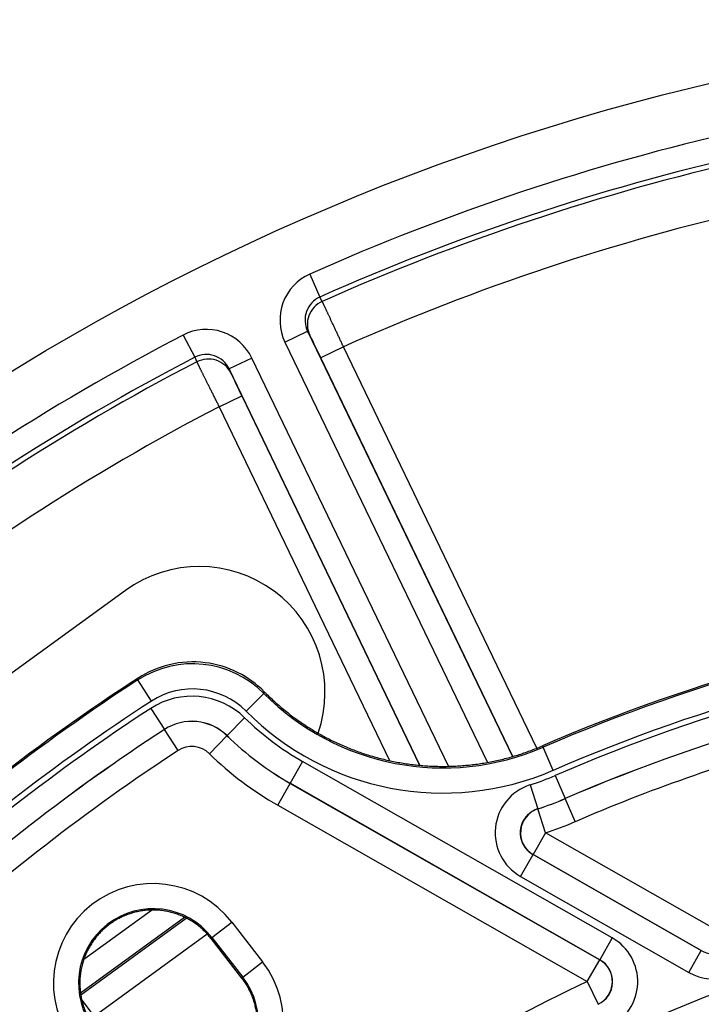
# Model space of a CAD drawing. Units: millimetres. Extents: x 64 to 580, y 318 to 695.
# Drawn here: x 436 to 463, y 500 to 539 of the extents above; entities that cross this region are included whole.
import ezdxf

# ---------------------------------------------------------------- set-up
doc = ezdxf.new("R2010")
doc.units = ezdxf.units.MM
doc.header["$LTSCALE"] = 3
doc.layers.add('SuP-Sichtbare-Kanten', color=7, linetype='Continuous', lineweight=25)
doc.layers.add('SuP-Sichtbare-tangentiale-Kanten', color=7, linetype='Continuous', lineweight=25)

msp = doc.modelspace()

# ---------------------------------------------------------------- linework, layer by layer
at = {"layer": 'SuP-Sichtbare-Kanten'}
for p, q in [((440.381, 516.045), (430.673, 508.992)), ((443.778, 502.205), (445.003, 500.624))]:
    msp.add_line(p, q, dxfattribs=at)
msp.add_circle((485.489, 443.752), 95, dxfattribs=at)
for centre, radius, start, end in [((443.32, 512), 5, 340.9607, 126), ((485.489, 443.752), 72, 97.33947, 113.33002), ((485.489, 443.752), 82, 122.95388, 132.7156), ((485.489, 443.752), 58.5, 138.78824, 131.21176)]:
    msp.add_arc(centre, radius, start, end, dxfattribs=at)
for points, knots in [([(445.905, 512.016), (445.601, 512.323), (445.249, 512.579), (444.453, 512.981), (444.011, 513.115), (443.077, 513.232), (442.593, 513.204), (441.684, 512.986), (441.264, 512.805), (440.884, 512.559)], [0.000001, 0.000001, 0.000001, 0.000001, 0.1297242, 0.1297242, 0.2674978, 0.2674978, 0.4119381, 0.4119381, 0.5479251, 0.5479251, 0.5479251, 0.5479251]), ([(445.905, 512.016), (445.935, 511.985), (446.028, 511.892), (446.186, 511.741), (446.381, 511.563), (446.58, 511.391), (446.784, 511.224), (446.993, 511.063), (447.205, 510.907), (447.421, 510.757), (447.642, 510.612), (447.866, 510.474), (448.093, 510.341), (448.324, 510.215), (448.559, 510.094), (448.796, 509.98), (449.036, 509.872), (449.279, 509.77), (449.525, 509.675), (449.773, 509.586), (450.023, 509.504), (450.276, 509.429), (450.53, 509.36), (450.786, 509.298), (451.043, 509.243), (451.302, 509.194), (451.562, 509.153), (451.823, 509.118), (452.085, 509.09), (452.348, 509.069), (452.611, 509.055), (452.874, 509.047), (453.137, 509.047), (453.4, 509.054), (453.663, 509.067), (453.926, 509.088), (454.188, 509.115), (454.449, 509.15), (454.709, 509.191), (454.968, 509.239), (455.226, 509.294), (455.482, 509.355), (455.736, 509.424), (455.988, 509.499), (456.239, 509.58), (456.487, 509.668), (456.732, 509.763), (456.895, 509.83), (456.975, 509.865)], [0, 0, 0, 0, 0.010867, 0.032848, 0.054829, 0.076809, 0.09879, 0.120771, 0.142751, 0.164732, 0.186713, 0.208694, 0.230674, 0.252655, 0.274636, 0.296617, 0.318597, 0.340578, 0.362559, 0.38454, 0.40652, 0.428501, 0.450482, 0.472462, 0.494443, 0.516424, 0.538405, 0.560385, 0.582366, 0.604347, 0.626328, 0.648308, 0.670289, 0.69227, 0.71425, 0.736231, 0.758212, 0.780193, 0.802173, 0.824154, 0.846135, 0.868116, 0.890096, 0.912077, 0.934058, 0.956039, 0.978019, 1, 1, 1, 1]), ([(443.778, 502.205), (443.757, 502.232), (443.736, 502.258), (443.714, 502.284), (443.693, 502.31), (443.67, 502.336), (443.648, 502.361), (443.625, 502.387), (443.602, 502.412), (443.578, 502.436), (443.555, 502.461), (443.53, 502.485), (443.506, 502.509), (443.481, 502.533), (443.456, 502.557), (443.431, 502.58), (443.405, 502.603), (443.379, 502.626), (443.353, 502.648), (443.326, 502.67), (443.299, 502.692), (443.272, 502.713), (443.245, 502.735), (443.217, 502.756), (443.189, 502.776), (443.161, 502.797), (443.132, 502.816), (443.104, 502.836), (443.075, 502.855), (443.046, 502.874), (443.016, 502.893), (442.987, 502.911), (442.957, 502.929), (442.927, 502.946), (442.896, 502.963), (442.866, 502.98), (442.835, 502.996), (442.805, 503.013), (442.773, 503.028), (442.742, 503.043), (442.711, 503.058), (442.679, 503.073), (442.647, 503.087), (442.616, 503.101), (442.584, 503.114), (442.551, 503.127), (442.519, 503.14), (442.486, 503.152), (442.454, 503.164), (442.421, 503.176), (442.388, 503.187), (442.355, 503.197), (442.322, 503.208), (442.288, 503.218), (442.255, 503.227), (442.221, 503.236), (442.188, 503.245), (442.154, 503.253), (442.12, 503.261), (442.086, 503.268), (442.052, 503.275), (442.018, 503.282), (441.984, 503.288), (441.95, 503.294), (441.915, 503.3), (441.881, 503.305), (441.847, 503.309), (441.812, 503.314), (441.778, 503.317), (441.743, 503.321), (441.708, 503.324), (441.674, 503.326), (441.639, 503.328), (441.604, 503.33), (441.57, 503.331), (441.535, 503.332), (441.5, 503.333), (441.465, 503.333), (441.431, 503.332), (441.396, 503.332), (441.361, 503.331), (441.326, 503.329), (441.292, 503.327), (441.257, 503.325), (441.222, 503.322), (441.188, 503.318), (441.153, 503.315), (441.119, 503.311), (441.084, 503.306), (441.05, 503.301), (441.016, 503.296), (440.981, 503.29), (440.947, 503.284), (440.913, 503.278), (440.879, 503.271), (440.845, 503.263), (440.811, 503.256), (440.777, 503.248), (440.744, 503.239), (440.71, 503.23), (440.676, 503.221), (440.643, 503.211), (440.61, 503.201), (440.577, 503.19), (440.544, 503.179), (440.511, 503.168), (440.478, 503.156), (440.446, 503.144), (440.413, 503.131), (440.381, 503.119), (440.349, 503.106), (440.317, 503.092), (440.285, 503.078), (440.254, 503.063), (440.222, 503.048), (440.191, 503.033), (440.16, 503.018), (440.129, 503.002), (440.098, 502.986), (440.068, 502.969), (440.037, 502.952), (440.007, 502.935), (439.977, 502.917), (439.948, 502.899), (439.918, 502.881), (439.889, 502.862), (439.86, 502.842), (439.831, 502.823), (439.803, 502.803), (439.774, 502.783), (439.746, 502.763), (439.718, 502.742), (439.691, 502.721), (439.664, 502.699), (439.636, 502.678), (439.61, 502.655), (439.583, 502.633), (439.557, 502.61), (439.531, 502.587), (439.505, 502.564), (439.48, 502.54), (439.455, 502.516), (439.43, 502.492), (439.405, 502.467), (439.381, 502.442), (439.357, 502.417), (439.333, 502.392), (439.31, 502.366), (439.287, 502.34), (439.264, 502.314), (439.242, 502.287), (439.22, 502.26), (439.198, 502.233), (439.177, 502.206), (439.155, 502.178), (439.134, 502.151), (439.114, 502.122), (439.094, 502.094), (439.074, 502.066), (439.055, 502.037), (439.035, 502.008), (439.017, 501.979), (438.998, 501.949), (438.98, 501.919), (438.963, 501.89), (438.945, 501.859), (438.928, 501.829), (438.912, 501.799), (438.896, 501.768), (438.879, 501.737), (438.864, 501.706), (438.849, 501.675), (438.834, 501.643), (438.82, 501.612), (438.806, 501.58), (438.792, 501.548), (438.779, 501.516), (438.766, 501.483), (438.753, 501.451), (438.741, 501.418), (438.73, 501.386), (438.718, 501.353), (438.707, 501.32), (438.697, 501.287), (438.687, 501.253), (438.677, 501.22), (438.668, 501.187), (438.659, 501.153), (438.65, 501.119), (438.642, 501.086), (438.634, 501.052), (438.627, 501.018), (438.62, 500.984), (438.613, 500.95), (438.607, 500.915), (438.602, 500.881), (438.596, 500.847), (438.592, 500.812), (438.587, 500.778), (438.583, 500.743), (438.579, 500.709), (438.576, 500.674), (438.573, 500.64), (438.571, 500.605), (438.569, 500.57), (438.567, 500.535), (438.566, 500.501), (438.566, 500.466), (438.565, 500.431), (438.565, 500.396), (438.566, 500.362), (438.567, 500.327), (438.568, 500.292), (438.57, 500.258), (438.572, 500.223), (438.574, 500.188), (438.578, 500.154), (438.581, 500.119), (438.585, 500.084), (438.589, 500.05), (438.594, 500.015), (438.599, 499.981), (438.604, 499.947), (438.61, 499.913), (438.616, 499.878), (438.623, 499.844), (438.63, 499.81), (438.637, 499.776), (438.646, 499.742), (438.654, 499.709), (438.662, 499.675), (438.672, 499.642), (438.681, 499.608), (438.691, 499.575), (438.701, 499.542), (438.712, 499.508), (438.723, 499.475), (438.735, 499.443), (438.746, 499.41), (438.759, 499.377), (438.771, 499.345), (438.784, 499.313), (438.798, 499.281), (438.812, 499.249), (438.826, 499.217), (438.84, 499.186), (438.855, 499.155), (438.87, 499.124), (438.886, 499.093), (438.902, 499.063), (438.918, 499.032), (438.934, 499.002), (438.951, 498.972), (438.969, 498.943), (438.986, 498.913), (439.004, 498.884), (439.022, 498.855), (439.041, 498.826), (439.06, 498.798), (439.079, 498.77), (439.098, 498.742), (439.118, 498.714), (439.138, 498.687), (439.158, 498.66), (439.179, 498.633)], [0, 0, 0, 0, 0.011364, 0.011364, 0.011364, 0.022727, 0.022727, 0.022727, 0.034091, 0.034091, 0.034091, 0.045455, 0.045455, 0.045455, 0.056818, 0.056818, 0.056818, 0.068182, 0.068182, 0.068182, 0.079545, 0.079545, 0.079545, 0.090909, 0.090909, 0.090909, 0.102273, 0.102273, 0.102273, 0.113636, 0.113636, 0.113636, 0.125, 0.125, 0.125, 0.136364, 0.136364, 0.136364, 0.147727, 0.147727, 0.147727, 0.159091, 0.159091, 0.159091, 0.170455, 0.170455, 0.170455, 0.181818, 0.181818, 0.181818, 0.193182, 0.193182, 0.193182, 0.204545, 0.204545, 0.204545, 0.215909, 0.215909, 0.215909, 0.227273, 0.227273, 0.227273, 0.238636, 0.238636, 0.238636, 0.25, 0.25, 0.25, 0.261364, 0.261364, 0.261364, 0.272727, 0.272727, 0.272727, 0.284091, 0.284091, 0.284091, 0.295455, 0.295455, 0.295455, 0.306818, 0.306818, 0.306818, 0.318182, 0.318182, 0.318182, 0.329545, 0.329545, 0.329545, 0.340909, 0.340909, 0.340909, 0.352273, 0.352273, 0.352273, 0.363636, 0.363636, 0.363636, 0.375, 0.375, 0.375, 0.386364, 0.386364, 0.386364, 0.397727, 0.397727, 0.397727, 0.409091, 0.409091, 0.409091, 0.420455, 0.420455, 0.420455, 0.431818, 0.431818, 0.431818, 0.443182, 0.443182, 0.443182, 0.454545, 0.454545, 0.454545, 0.465909, 0.465909, 0.465909, 0.477273, 0.477273, 0.477273, 0.488636, 0.488636, 0.488636, 0.5, 0.5, 0.5, 0.511364, 0.511364, 0.511364, 0.522727, 0.522727, 0.522727, 0.534091, 0.534091, 0.534091, 0.545455, 0.545455, 0.545455, 0.556818, 0.556818, 0.556818, 0.568182, 0.568182, 0.568182, 0.579545, 0.579545, 0.579545, 0.590909, 0.590909, 0.590909, 0.602273, 0.602273, 0.602273, 0.613636, 0.613636, 0.613636, 0.625, 0.625, 0.625, 0.636364, 0.636364, 0.636364, 0.647727, 0.647727, 0.647727, 0.659091, 0.659091, 0.659091, 0.670455, 0.670455, 0.670455, 0.681818, 0.681818, 0.681818, 0.693182, 0.693182, 0.693182, 0.704545, 0.704545, 0.704545, 0.715909, 0.715909, 0.715909, 0.727273, 0.727273, 0.727273, 0.738636, 0.738636, 0.738636, 0.75, 0.75, 0.75, 0.761364, 0.761364, 0.761364, 0.772727, 0.772727, 0.772727, 0.784091, 0.784091, 0.784091, 0.795455, 0.795455, 0.795455, 0.806818, 0.806818, 0.806818, 0.818182, 0.818182, 0.818182, 0.829545, 0.829545, 0.829545, 0.840909, 0.840909, 0.840909, 0.852273, 0.852273, 0.852273, 0.863636, 0.863636, 0.863636, 0.875, 0.875, 0.875, 0.886364, 0.886364, 0.886364, 0.897727, 0.897727, 0.897727, 0.909091, 0.909091, 0.909091, 0.920455, 0.920455, 0.920455, 0.931818, 0.931818, 0.931818, 0.943182, 0.943182, 0.943182, 0.954545, 0.954545, 0.954545, 0.965909, 0.965909, 0.965909, 0.977273, 0.977273, 0.977273, 0.988636, 0.988636, 0.988636, 1, 1, 1, 1]), ([(445.003, 500.624), (445.025, 500.597), (445.045, 500.569), (445.065, 500.541), (445.086, 500.513), (445.105, 500.484), (445.125, 500.456), (445.144, 500.427), (445.162, 500.398), (445.181, 500.368), (445.199, 500.339), (445.216, 500.309), (445.233, 500.279), (445.25, 500.249), (445.267, 500.219), (445.283, 500.188), (445.299, 500.157), (445.314, 500.126), (445.329, 500.095), (445.344, 500.064), (445.359, 500.032), (445.372, 500.001), (445.386, 499.969), (445.399, 499.937), (445.412, 499.905), (445.425, 499.873), (445.437, 499.84), (445.448, 499.808), (445.46, 499.775), (445.471, 499.742), (445.481, 499.709), (445.491, 499.676), (445.501, 499.643), (445.51, 499.61), (445.519, 499.577), (445.528, 499.543), (445.535, 499.51), (445.543, 499.476), (445.551, 499.443), (445.557, 499.409), (445.564, 499.376), (445.57, 499.342), (445.576, 499.308), (445.581, 499.275), (445.586, 499.241), (445.59, 499.207), (445.594, 499.174), (445.598, 499.14), (445.601, 499.106), (445.604, 499.072), (445.607, 499.038), (445.609, 499.005), (445.611, 498.971), (445.612, 498.937), (445.613, 498.903), (445.613, 498.869), (445.613, 498.836), (445.613, 498.802), (445.612, 498.768), (445.611, 498.735), (445.61, 498.701), (445.608, 498.667), (445.606, 498.634), (445.603, 498.6), (445.6, 498.567), (445.597, 498.533), (445.593, 498.5), (445.589, 498.467), (445.585, 498.434), (445.58, 498.401), (445.574, 498.367), (445.569, 498.334), (445.563, 498.301), (445.556, 498.269), (445.55, 498.236), (445.542, 498.203), (445.535, 498.171), (445.527, 498.138), (445.519, 498.106), (445.51, 498.073), (445.501, 498.041), (445.492, 498.009), (445.482, 497.977), (445.472, 497.945), (445.461, 497.914), (445.451, 497.882), (445.439, 497.851), (445.428, 497.819), (445.416, 497.788), (445.404, 497.757), (445.391, 497.726), (445.378, 497.695), (445.365, 497.665), (445.351, 497.635), (445.337, 497.604), (445.323, 497.574), (445.308, 497.544), (445.293, 497.514), (445.278, 497.485), (445.262, 497.455), (445.246, 497.426), (445.229, 497.397), (445.212, 497.368), (445.196, 497.339), (445.178, 497.311), (445.16, 497.283), (445.142, 497.254), (445.124, 497.226), (445.105, 497.199), (445.086, 497.171), (445.067, 497.144), (445.047, 497.117), (445.027, 497.09), (445.007, 497.064), (444.986, 497.037), (444.965, 497.011), (444.944, 496.985), (444.923, 496.96), (444.901, 496.934), (444.879, 496.909), (444.856, 496.884), (444.834, 496.86), (444.811, 496.835), (444.788, 496.811), (444.764, 496.787), (444.74, 496.764), (444.716, 496.741), (444.692, 496.717), (444.668, 496.695), (444.643, 496.672), (444.618, 496.65), (444.592, 496.628), (444.567, 496.607), (444.541, 496.585), (444.515, 496.564), (444.488, 496.544), (444.462, 496.523), (444.435, 496.503), (444.408, 496.483), (444.381, 496.464), (444.353, 496.445), (444.326, 496.426), (444.298, 496.407), (444.27, 496.389), (444.241, 496.371), (444.213, 496.354), (444.184, 496.337), (444.155, 496.32), (444.126, 496.303), (444.097, 496.287), (444.067, 496.271), (444.038, 496.256), (444.008, 496.24), (443.978, 496.226), (443.948, 496.211), (443.917, 496.197), (443.887, 496.183), (443.856, 496.17), (443.825, 496.157), (443.794, 496.144), (443.763, 496.132), (443.732, 496.12), (443.701, 496.108), (443.669, 496.097), (443.638, 496.086), (443.606, 496.076), (443.574, 496.065), (443.542, 496.055), (443.51, 496.046), (443.478, 496.037), (443.446, 496.028), (443.414, 496.02), (443.381, 496.012), (443.349, 496.004), (443.316, 495.997), (443.283, 495.99), (443.251, 495.984), (443.218, 495.978), (443.185, 495.972), (443.152, 495.967), (443.119, 495.962), (443.086, 495.957), (443.053, 495.953), (443.02, 495.949), (442.987, 495.946), (442.953, 495.943), (442.92, 495.94), (442.887, 495.938), (442.853, 495.936), (442.82, 495.934), (442.787, 495.933), (442.753, 495.932), (442.72, 495.932), (442.686, 495.932), (442.653, 495.932), (442.62, 495.933), (442.586, 495.934), (442.553, 495.936), (442.519, 495.938), (442.486, 495.94), (442.453, 495.943), (442.419, 495.946), (442.386, 495.949), (442.353, 495.953), (442.319, 495.958), (442.286, 495.962), (442.253, 495.967), (442.22, 495.973), (442.187, 495.978), (442.154, 495.984), (442.121, 495.991), (442.088, 495.998), (442.055, 496.005), (442.022, 496.013), (441.989, 496.021), (441.957, 496.029), (441.924, 496.038), (441.891, 496.047), (441.859, 496.057), (441.827, 496.067), (441.794, 496.078), (441.762, 496.088), (441.73, 496.1), (441.698, 496.111), (441.667, 496.123), (441.635, 496.135), (441.603, 496.148), (441.572, 496.161), (441.54, 496.175), (441.509, 496.188), (441.478, 496.202), (441.447, 496.217), (441.416, 496.232), (441.386, 496.247), (441.355, 496.263), (441.325, 496.279), (441.295, 496.296), (441.265, 496.313), (441.235, 496.33), (441.205, 496.347), (441.176, 496.365), (441.146, 496.384), (441.117, 496.402), (441.088, 496.422), (441.06, 496.441), (441.031, 496.46), (441.003, 496.481), (440.975, 496.501), (440.947, 496.522), (440.92, 496.543), (440.893, 496.564), (440.866, 496.586), (440.839, 496.608), (440.813, 496.63), (440.787, 496.653), (440.761, 496.676), (440.735, 496.699), (440.71, 496.722), (440.685, 496.746), (440.66, 496.77), (440.635, 496.795), (440.611, 496.82), (440.587, 496.845), (440.564, 496.87), (440.541, 496.896), (440.517, 496.921), (440.495, 496.947), (440.473, 496.974), (440.45, 497), (440.429, 497.027), (440.407, 497.055)], [0, 0, 0, 0, 0.011111, 0.011111, 0.011111, 0.022222, 0.022222, 0.022222, 0.033333, 0.033333, 0.033333, 0.044444, 0.044444, 0.044444, 0.055556, 0.055556, 0.055556, 0.066667, 0.066667, 0.066667, 0.077778, 0.077778, 0.077778, 0.088889, 0.088889, 0.088889, 0.1, 0.1, 0.1, 0.111111, 0.111111, 0.111111, 0.122222, 0.122222, 0.122222, 0.133333, 0.133333, 0.133333, 0.144444, 0.144444, 0.144444, 0.155556, 0.155556, 0.155556, 0.166667, 0.166667, 0.166667, 0.177778, 0.177778, 0.177778, 0.188889, 0.188889, 0.188889, 0.2, 0.2, 0.2, 0.211111, 0.211111, 0.211111, 0.222222, 0.222222, 0.222222, 0.233333, 0.233333, 0.233333, 0.244444, 0.244444, 0.244444, 0.255556, 0.255556, 0.255556, 0.266667, 0.266667, 0.266667, 0.277778, 0.277778, 0.277778, 0.288889, 0.288889, 0.288889, 0.3, 0.3, 0.3, 0.311111, 0.311111, 0.311111, 0.322222, 0.322222, 0.322222, 0.333333, 0.333333, 0.333333, 0.344444, 0.344444, 0.344444, 0.355556, 0.355556, 0.355556, 0.366667, 0.366667, 0.366667, 0.377778, 0.377778, 0.377778, 0.388889, 0.388889, 0.388889, 0.4, 0.4, 0.4, 0.411111, 0.411111, 0.411111, 0.422222, 0.422222, 0.422222, 0.433333, 0.433333, 0.433333, 0.444444, 0.444444, 0.444444, 0.455556, 0.455556, 0.455556, 0.466667, 0.466667, 0.466667, 0.477778, 0.477778, 0.477778, 0.488889, 0.488889, 0.488889, 0.5, 0.5, 0.5, 0.511111, 0.511111, 0.511111, 0.522222, 0.522222, 0.522222, 0.533333, 0.533333, 0.533333, 0.544444, 0.544444, 0.544444, 0.555556, 0.555556, 0.555556, 0.566667, 0.566667, 0.566667, 0.577778, 0.577778, 0.577778, 0.588889, 0.588889, 0.588889, 0.6, 0.6, 0.6, 0.611111, 0.611111, 0.611111, 0.622222, 0.622222, 0.622222, 0.633333, 0.633333, 0.633333, 0.644444, 0.644444, 0.644444, 0.655556, 0.655556, 0.655556, 0.666667, 0.666667, 0.666667, 0.677778, 0.677778, 0.677778, 0.688889, 0.688889, 0.688889, 0.7, 0.7, 0.7, 0.711111, 0.711111, 0.711111, 0.722222, 0.722222, 0.722222, 0.733333, 0.733333, 0.733333, 0.744444, 0.744444, 0.744444, 0.755556, 0.755556, 0.755556, 0.766667, 0.766667, 0.766667, 0.777778, 0.777778, 0.777778, 0.788889, 0.788889, 0.788889, 0.8, 0.8, 0.8, 0.811111, 0.811111, 0.811111, 0.822222, 0.822222, 0.822222, 0.833333, 0.833333, 0.833333, 0.844444, 0.844444, 0.844444, 0.855556, 0.855556, 0.855556, 0.866667, 0.866667, 0.866667, 0.877778, 0.877778, 0.877778, 0.888889, 0.888889, 0.888889, 0.9, 0.9, 0.9, 0.911111, 0.911111, 0.911111, 0.922222, 0.922222, 0.922222, 0.933333, 0.933333, 0.933333, 0.944444, 0.944444, 0.944444, 0.955556, 0.955556, 0.955556, 0.966667, 0.966667, 0.966667, 0.977778, 0.977778, 0.977778, 0.988889, 0.988889, 0.988889, 1, 1, 1, 1])]:
    msp.add_open_spline(points, degree=3, knots=knots, dxfattribs=at)
at = {"layer": 'SuP-Sichtbare-tangentiale-Kanten'}
for p, q in [((447.713, 528.63), (448.118, 527.72)), ((448.213, 527.545), (448.118, 527.72)), ((442.682, 526.207), (443.141, 525.323)), ((446.728, 525.929), (447.629, 526.363)), ((447.629, 526.363), (455.78, 509.437)), ((447.717, 526.201), (447.629, 526.363)), ((446.728, 525.929), (454.782, 509.205)), ((449.054, 525.739), (448.153, 525.305)), ((456.744, 509.769), (449.054, 525.739)), ((443.141, 525.323), (443.218, 525.14)), ((445.408, 525.293), (444.507, 524.86)), ((453.23, 509.05), (445.408, 525.293)), ((455.792, 509.441), (448.153, 525.305)), ((452.101, 509.089), (444.507, 524.86)), ((444.507, 524.86), (444.578, 524.69)), ((444.106, 523.356), (445.007, 523.79)), ((445.007, 523.79), (452.086, 509.091)), ((444.106, 523.356), (450.887, 509.277)), ((441.419, 511.646), (440.874, 512.485)), ((445.178, 511.245), (445.887, 511.95)), ((441.385, 511.353), (441.931, 510.516)), ((445.121, 510.984), (444.422, 510.27)), ((441.931, 510.516), (441.931, 510.513)), ((442.477, 509.676), (441.931, 510.513)), ((443.722, 509.553), (444.421, 510.267)), ((444.422, 510.27), (444.421, 510.267)), ((457, 509.808), (456.975, 509.865)), ((457.396, 508.89), (457, 509.808)), ((447.43, 509.242), (446.935, 508.374)), ((459.754, 502.223), (447.43, 509.242)), ((457.484, 508.686), (457.88, 507.768)), ((446.439, 507.503), (446.934, 508.372)), ((446.934, 508.372), (446.935, 508.374)), ((446.934, 508.372), (459.254, 501.355)), ((459.259, 501.354), (446.935, 508.374)), ((456.479, 508.308), (456.785, 507.357)), ((457.88, 507.768), (457.88, 507.766)), ((458.276, 506.848), (457.88, 507.766)), ((446.439, 507.503), (458.759, 500.486)), ((456.791, 507.356), (456.785, 507.357)), ((457.098, 506.405), (456.791, 507.356)), ((457.098, 506.405), (456.604, 505.537)), ((463.789, 502.594), (457.098, 506.405)), ((456.103, 504.669), (456.598, 505.537)), ((456.604, 505.537), (456.598, 505.537)), ((456.598, 505.537), (463.294, 501.723)), ((463.295, 501.726), (456.604, 505.537)), ((456.103, 504.669), (462.8, 500.854)), ((438.59, 500.042), (442.73, 503.049)), ((438.602, 499.961), (442.803, 503.013)), ((438.726, 501.376), (441.418, 503.332)), ((443.821, 502.238), (444.611, 502.851)), ((444.611, 502.851), (445.837, 501.272)), ((439.13, 499.11), (443.631, 502.38)), ((443.821, 502.238), (443.778, 502.205)), ((443.821, 502.238), (445.048, 500.659)), ((459.754, 502.223), (459.259, 501.354)), ((462.8, 500.854), (463.294, 501.723)), ((463.294, 501.723), (463.295, 501.726)), ((445.048, 500.659), (445.837, 501.272)), ((458.759, 500.486), (459.254, 501.355)), ((459.254, 501.355), (459.259, 501.354)), ((445.048, 500.659), (445.003, 500.624)), ((458.759, 500.486), (459.185, 499.582)), ((439.13, 499.11), (438.634, 499.792))]:
    msp.add_line(p, q, dxfattribs=at)
for radius in [60.286, 59.286, 59.284]:
    msp.add_circle((485.489, 443.752), radius, dxfattribs=at)
for centre, radius, start, end in [((485.489, 443.752), 92.905, 91.72192, 113.99237), ((485.489, 443.752), 91.909, 91.72192, 113.99237), ((485.489, 443.752), 91.711, 91.73191, 113.98237), ((485.489, 443.752), 89.718, 91.75369, 113.96059), ((485.489, 443.752), 92.905, 117.4362, 139.70665), ((485.489, 443.752), 91.909, 117.4362, 139.70665), ((485.489, 443.752), 91.711, 117.4462, 139.69666), ((485.489, 443.752), 89.718, 117.46798, 139.67488), ((485.489, 443.752), 71.938, 97.33947, 113.33002), ((485.489, 443.752), 70.938, 97.33947, 113.33002), ((485.489, 443.752), 70.716, 97.33947, 113.33002), ((485.489, 443.752), 69.716, 97.33947, 113.33002), ((485.489, 443.752), 69.714, 97.33947, 113.33002), ((485.489, 443.752), 81.943, 122.98795, 132.68153), ((443.052, 509.13), 2.999, 44.8477, 122.99), ((485.489, 443.752), 80.943, 122.98795, 132.68153), ((485.489, 443.752), 80.716, 123.12113, 132.54836), ((453.015, 519.048), 11.284, 225.608, 240.3347), ((485.489, 443.752), 79.716, 123.12113, 132.54836), ((485.489, 443.752), 79.714, 123.12257, 132.54692), ((453.015, 519.048), 12.286, 225.6158, 240.3347), ((453.015, 519.048), 12.284, 225.608, 240.3347), ((485.489, 443.752), 68.714, 105.40722, 113.33002), ((485.489, 443.752), 78.714, 123.12257, 132.54692), ((453.015, 519.048), 13.286, 225.6158, 240.3347), ((453.015, 519.048), 11.284, 287.8758, 293.33), ((453.015, 519.048), 12.284, 287.8758, 293.33), ((453.015, 519.048), 12.286, 287.8997, 293.33), ((453.015, 519.048), 13.286, 287.8997, 293.33), ((441.479, 500.419), 3.966, 37.8347, 217.8347), ((441.479, 500.419), 2.966, 37.8347, 217.8347), ((442.705, 498.839), 3.966, 217.8347, 37.8347), ((442.705, 498.839), 2.966, 217.8347, 37.8347), ((463.789, 502.591), 1.999, 240.3331, 290.2457), ((485.489, 443.752), 62.716, 115.22709, 140.44239)]:
    msp.add_arc(centre, radius, start, end, dxfattribs=at)
for centre, major_axis, ratio, start_param, end_param in [((448.53, 526.796), (-0.96, 1.763), 0.996171, 6.203706, 7.804061), ((448.53, 526.796), (-0.484, 0.888), 0.988613, 6.2037, 7.804054), ((448.618, 526.635), (-0.878, -0.478), 0.99617, 4.632732, 6.23326), ((443.606, 524.425), (-0.78, 1.85), 0.996171, 4.76231, 6.362665), ((448.149, 525.303), (-0.434, 0.901), 0.004361, 4.712268, 6.195787), ((443.606, 524.425), (-0.393, 0.932), 0.988613, 4.762315, 6.362669), ((443.677, 524.256), (0.921, 0.389), 0.99617, 0.049925, 1.650453), ((445.011, 523.792), (-0.434, 0.901), 0.004361, 0.087398, 1.570917), ((443.052, 509.13), (3.977, -0.424), 0.999984, 0.888946, 2.252646), ((443.023, 508.837), (-0.295, -2.988), 0.998999, 2.465656, 3.817538), ((453.017, 519.043), (4.829, -8.822), 0.999965, 4.994314, 6.189514), ((453.017, 519.043), (5.329, -9.688), 0.999969, 4.992283, 6.187483), ((443.023, 508.837), (-0.197, -1.994), 0.998, 2.465716, 3.817598), ((443.023, 508.838), (1.99, -0.196), 0.99975, 0.894755, 2.246838), ((443.023, 508.837), (0.098, 0.996), 0.998999, 5.607282, 6.959051), ((457.098, 506.405), (1.997, -0.206), 0.996262, 1.987166, 4.296242), ((457.098, 506.405), (0.102, 0.995), 0.996272, 0.416462, 2.72513), ((458.759, 500.486), (2.004, -0.078), 0.997141, 5.192566, 7.373837), ((463.789, 502.588), (0.994, -0.082), 0.999263, 4.275883, 5.148895), ((458.759, 500.486), (-0.039, -0.999), 0.997142, 0.480198, 2.661395), ((458.759, 500.486), (1.008, -0.039), 0.991479, 5.192607, 7.373875)]:
    msp.add_ellipse(centre, major_axis=major_axis, ratio=ratio, start_param=start_param, end_param=end_param, dxfattribs=at)
for points, knots in [([(449.054, 525.739), (449.043, 525.762), (449.032, 525.785), (449.022, 525.808), (449.011, 525.831), (449, 525.854), (448.99, 525.877), (448.979, 525.9), (448.969, 525.923), (448.958, 525.946), (448.947, 525.969), (448.937, 525.991), (448.926, 526.014), (448.916, 526.037), (448.905, 526.06), (448.895, 526.082), (448.884, 526.105), (448.874, 526.127), (448.863, 526.15), (448.853, 526.172), (448.843, 526.194), (448.832, 526.217), (448.822, 526.239), (448.812, 526.261), (448.802, 526.283), (448.791, 526.305), (448.781, 526.327), (448.771, 526.348), (448.761, 526.37), (448.751, 526.391), (448.741, 526.413), (448.731, 526.434), (448.722, 526.455), (448.712, 526.476), (448.702, 526.497), (448.692, 526.518), (448.683, 526.539), (448.673, 526.56), (448.664, 526.58), (448.654, 526.6), (448.645, 526.62), (448.636, 526.641), (448.626, 526.66), (448.617, 526.68), (448.608, 526.7), (448.599, 526.719), (448.59, 526.738), (448.581, 526.758), (448.572, 526.776), (448.564, 526.795), (448.555, 526.814), (448.546, 526.832), (448.538, 526.851), (448.53, 526.869), (448.521, 526.887), (448.513, 526.904), (448.505, 526.922), (448.497, 526.939), (448.489, 526.956), (448.481, 526.973), (448.473, 526.99), (448.465, 527.007), (448.458, 527.023), (448.45, 527.039), (448.443, 527.055), (448.435, 527.071), (448.428, 527.086), (448.421, 527.102), (448.414, 527.117), (448.407, 527.131), (448.4, 527.146), (448.394, 527.16), (448.387, 527.175), (448.38, 527.189), (448.374, 527.202), (448.368, 527.216), (448.362, 527.229), (448.356, 527.242), (448.35, 527.255), (448.344, 527.267), (448.338, 527.279), (448.332, 527.291), (448.327, 527.303), (448.322, 527.315), (448.316, 527.326), (448.311, 527.337), (448.306, 527.348), (448.301, 527.358), (448.296, 527.368), (448.292, 527.378), (448.287, 527.388), (448.283, 527.398), (448.278, 527.407), (448.274, 527.416), (448.27, 527.424), (448.266, 527.433), (448.263, 527.441), (448.259, 527.449), (448.255, 527.456), (448.252, 527.463), (448.249, 527.47), (448.245, 527.477), (448.242, 527.483), (448.239, 527.49), (448.237, 527.495), (448.234, 527.501), (448.231, 527.506), (448.229, 527.511), (448.227, 527.516), (448.225, 527.52), (448.223, 527.525), (448.221, 527.528), (448.219, 527.532), (448.218, 527.535), (448.216, 527.538), (448.215, 527.541), (448.214, 527.543), (448.213, 527.545)], [0, 0, 0, 0, 0.025641, 0.025641, 0.025641, 0.051282, 0.051282, 0.051282, 0.076923, 0.076923, 0.076923, 0.102564, 0.102564, 0.102564, 0.128205, 0.128205, 0.128205, 0.153846, 0.153846, 0.153846, 0.179487, 0.179487, 0.179487, 0.205128, 0.205128, 0.205128, 0.230769, 0.230769, 0.230769, 0.25641, 0.25641, 0.25641, 0.282051, 0.282051, 0.282051, 0.307692, 0.307692, 0.307692, 0.333333, 0.333333, 0.333333, 0.358974, 0.358974, 0.358974, 0.384615, 0.384615, 0.384615, 0.410256, 0.410256, 0.410256, 0.435897, 0.435897, 0.435897, 0.461538, 0.461538, 0.461538, 0.487179, 0.487179, 0.487179, 0.512821, 0.512821, 0.512821, 0.538462, 0.538462, 0.538462, 0.564103, 0.564103, 0.564103, 0.589744, 0.589744, 0.589744, 0.615385, 0.615385, 0.615385, 0.641026, 0.641026, 0.641026, 0.666667, 0.666667, 0.666667, 0.692308, 0.692308, 0.692308, 0.717949, 0.717949, 0.717949, 0.74359, 0.74359, 0.74359, 0.769231, 0.769231, 0.769231, 0.794872, 0.794872, 0.794872, 0.820513, 0.820513, 0.820513, 0.846154, 0.846154, 0.846154, 0.871795, 0.871795, 0.871795, 0.897436, 0.897436, 0.897436, 0.923077, 0.923077, 0.923077, 0.948718, 0.948718, 0.948718, 0.974359, 0.974359, 0.974359, 1, 1, 1, 1]), ([(443.218, 525.14), (443.219, 525.138), (443.22, 525.136), (443.222, 525.133), (443.223, 525.13), (443.225, 525.127), (443.226, 525.123), (443.228, 525.119), (443.23, 525.115), (443.232, 525.111), (443.235, 525.106), (443.237, 525.101), (443.24, 525.096), (443.242, 525.09), (443.245, 525.084), (443.248, 525.078), (443.251, 525.072), (443.255, 525.065), (443.258, 525.058), (443.261, 525.051), (443.265, 525.044), (443.269, 525.036), (443.273, 525.028), (443.277, 525.02), (443.281, 525.011), (443.286, 525.002), (443.29, 524.993), (443.295, 524.984), (443.299, 524.974), (443.304, 524.964), (443.309, 524.954), (443.314, 524.944), (443.32, 524.933), (443.325, 524.922), (443.331, 524.911), (443.336, 524.9), (443.342, 524.888), (443.348, 524.876), (443.354, 524.864), (443.36, 524.852), (443.366, 524.839), (443.373, 524.826), (443.379, 524.813), (443.386, 524.8), (443.392, 524.787), (443.399, 524.773), (443.406, 524.759), (443.413, 524.745), (443.421, 524.73), (443.428, 524.715), (443.435, 524.701), (443.443, 524.685), (443.45, 524.67), (443.458, 524.655), (443.466, 524.639), (443.474, 524.623), (443.482, 524.607), (443.49, 524.59), (443.498, 524.574), (443.507, 524.557), (443.515, 524.54), (443.523, 524.523), (443.532, 524.506), (443.541, 524.488), (443.55, 524.471), (443.559, 524.453), (443.568, 524.435), (443.577, 524.417), (443.586, 524.398), (443.595, 524.38), (443.604, 524.361), (443.614, 524.342), (443.623, 524.323), (443.633, 524.304), (443.642, 524.284), (443.652, 524.265), (443.662, 524.245), (443.672, 524.226), (443.682, 524.206), (443.692, 524.186), (443.702, 524.165), (443.712, 524.145), (443.722, 524.125), (443.732, 524.104), (443.743, 524.083), (443.753, 524.063), (443.763, 524.042), (443.774, 524.021), (443.785, 524), (443.795, 523.978), (443.806, 523.957), (443.816, 523.936), (443.827, 523.914), (443.838, 523.893), (443.849, 523.871), (443.86, 523.849), (443.871, 523.827), (443.882, 523.805), (443.893, 523.783), (443.904, 523.761), (443.915, 523.739), (443.926, 523.717), (443.937, 523.695), (443.948, 523.672), (443.959, 523.65), (443.97, 523.628), (443.982, 523.605), (443.993, 523.583), (444.004, 523.56), (444.015, 523.538), (444.027, 523.515), (444.038, 523.492), (444.049, 523.47), (444.061, 523.447), (444.072, 523.424), (444.083, 523.402), (444.095, 523.379), (444.106, 523.356)], [0, 0, 0, 0, 0.025641, 0.025641, 0.025641, 0.051282, 0.051282, 0.051282, 0.076923, 0.076923, 0.076923, 0.102564, 0.102564, 0.102564, 0.128205, 0.128205, 0.128205, 0.153846, 0.153846, 0.153846, 0.179487, 0.179487, 0.179487, 0.205128, 0.205128, 0.205128, 0.230769, 0.230769, 0.230769, 0.25641, 0.25641, 0.25641, 0.282051, 0.282051, 0.282051, 0.307692, 0.307692, 0.307692, 0.333333, 0.333333, 0.333333, 0.358974, 0.358974, 0.358974, 0.384615, 0.384615, 0.384615, 0.410256, 0.410256, 0.410256, 0.435897, 0.435897, 0.435897, 0.461538, 0.461538, 0.461538, 0.487179, 0.487179, 0.487179, 0.512821, 0.512821, 0.512821, 0.538462, 0.538462, 0.538462, 0.564103, 0.564103, 0.564103, 0.589744, 0.589744, 0.589744, 0.615385, 0.615385, 0.615385, 0.641026, 0.641026, 0.641026, 0.666667, 0.666667, 0.666667, 0.692308, 0.692308, 0.692308, 0.717949, 0.717949, 0.717949, 0.74359, 0.74359, 0.74359, 0.769231, 0.769231, 0.769231, 0.794872, 0.794872, 0.794872, 0.820513, 0.820513, 0.820513, 0.846154, 0.846154, 0.846154, 0.871795, 0.871795, 0.871795, 0.897436, 0.897436, 0.897436, 0.923077, 0.923077, 0.923077, 0.948718, 0.948718, 0.948718, 0.974359, 0.974359, 0.974359, 1, 1, 1, 1]), ([(440.874, 512.485), (440.875, 512.489), (440.875, 512.494), (440.876, 512.499), (440.876, 512.502), (440.877, 512.505), (440.877, 512.508), (440.878, 512.516), (440.879, 512.524), (440.881, 512.533), (440.882, 512.541), (440.883, 512.55), (440.884, 512.559)], [0, 0, 0, 0, 0.202866, 0.202866, 0.202866, 0.333333, 0.333333, 0.333333, 0.666667, 0.666667, 0.666667, 1, 1, 1, 1]), ([(445.887, 511.95), (445.888, 511.954), (445.889, 511.959), (445.89, 511.963), (445.891, 511.964), (445.891, 511.965), (445.891, 511.966), (445.893, 511.971), (445.894, 511.977), (445.896, 511.982), (445.896, 511.985), (445.897, 511.989), (445.898, 511.992), (445.899, 511.994), (445.899, 511.996), (445.9, 511.999), (445.902, 512.004), (445.903, 512.01), (445.905, 512.016)], [0, 0, 0, 0, 0.197939, 0.197939, 0.197939, 0.25, 0.25, 0.25, 0.5, 0.5, 0.5, 0.650864, 0.650864, 0.650864, 0.75, 0.75, 0.75, 1, 1, 1, 1]), ([(456.785, 507.357), (456.773, 507.353), (456.76, 507.349), (456.748, 507.344), (456.739, 507.341), (456.73, 507.337), (456.721, 507.334), (456.717, 507.332), (456.714, 507.331), (456.711, 507.33), (456.699, 507.325), (456.687, 507.32), (456.675, 507.314), (456.663, 507.309), (456.651, 507.303), (456.639, 507.297), (456.627, 507.291), (456.616, 507.285), (456.604, 507.279), (456.593, 507.272), (456.581, 507.266), (456.57, 507.259), (456.559, 507.252), (456.548, 507.245), (456.537, 507.238), (456.526, 507.231), (456.515, 507.223), (456.504, 507.216), (456.493, 507.208), (456.483, 507.2), (456.472, 507.192), (456.462, 507.184), (456.452, 507.176), (456.442, 507.167), (456.432, 507.159), (456.422, 507.15), (456.412, 507.141), (456.403, 507.133), (456.393, 507.124), (456.384, 507.114), (456.374, 507.105), (456.365, 507.096), (456.356, 507.086), (456.347, 507.077), (456.339, 507.067), (456.33, 507.057), (456.321, 507.047), (456.313, 507.037), (456.305, 507.027), (456.297, 507.017), (456.289, 507.006), (456.281, 506.996), (456.273, 506.985), (456.266, 506.975), (456.258, 506.964), (456.251, 506.953), (456.244, 506.942), (456.237, 506.931), (456.23, 506.92), (456.223, 506.909), (456.217, 506.897), (456.21, 506.886), (456.204, 506.875), (456.198, 506.863), (456.192, 506.851), (456.186, 506.84), (456.181, 506.828), (456.175, 506.816), (456.17, 506.804), (456.165, 506.792), (456.16, 506.78), (456.155, 506.768), (456.15, 506.756), (456.146, 506.744), (456.142, 506.731), (456.137, 506.719), (456.133, 506.707), (456.129, 506.694), (456.126, 506.682), (456.122, 506.669), (456.119, 506.657), (456.116, 506.644), (456.113, 506.631), (456.11, 506.619), (456.107, 506.606), (456.105, 506.593), (456.102, 506.58), (456.1, 506.567), (456.098, 506.554), (456.096, 506.542), (456.095, 506.529), (456.093, 506.516), (456.092, 506.503), (456.091, 506.49), (456.089, 506.477), (456.089, 506.464), (456.088, 506.451), (456.087, 506.438), (456.087, 506.425), (456.087, 506.412), (456.087, 506.399), (456.087, 506.386), (456.088, 506.373), (456.088, 506.36), (456.089, 506.347), (456.09, 506.334), (456.091, 506.321), (456.092, 506.308), (456.094, 506.295), (456.095, 506.282), (456.097, 506.269), (456.099, 506.256), (456.101, 506.243), (456.103, 506.23), (456.105, 506.217), (456.108, 506.205), (456.111, 506.192), (456.114, 506.179), (456.117, 506.167), (456.12, 506.154), (456.123, 506.141), (456.127, 506.129), (456.131, 506.116), (456.135, 506.104), (456.139, 506.091), (456.143, 506.079), (456.147, 506.067), (456.152, 506.054), (456.157, 506.042), (456.162, 506.03), (456.167, 506.018), (456.172, 506.006), (456.177, 505.994), (456.183, 505.982), (456.188, 505.971), (456.194, 505.959), (456.2, 505.947), (456.206, 505.936), (456.213, 505.924), (456.219, 505.913), (456.226, 505.901), (456.233, 505.89), (456.239, 505.879), (456.246, 505.868), (456.254, 505.857), (456.261, 505.846), (456.268, 505.835), (456.276, 505.825), (456.284, 505.814), (456.292, 505.804), (456.3, 505.793), (456.308, 505.783), (456.316, 505.773), (456.325, 505.763), (456.333, 505.753), (456.342, 505.743), (456.351, 505.733), (456.36, 505.724), (456.369, 505.714), (456.378, 505.705), (456.387, 505.695), (456.397, 505.686), (456.406, 505.677), (456.416, 505.668), (456.426, 505.66), (456.436, 505.651), (456.446, 505.642), (456.456, 505.634), (456.466, 505.626), (456.477, 505.618), (456.487, 505.61), (456.498, 505.602), (456.508, 505.594), (456.519, 505.586), (456.53, 505.579), (456.533, 505.577), (456.536, 505.575), (456.539, 505.573), (456.547, 505.568), (456.555, 505.563), (456.563, 505.558), (456.575, 505.551), (456.586, 505.544), (456.598, 505.537)], [0, 0, 0, 0, 0.016949, 0.016949, 0.016949, 0.029459, 0.029459, 0.029459, 0.033898, 0.033898, 0.033898, 0.050847, 0.050847, 0.050847, 0.067797, 0.067797, 0.067797, 0.084746, 0.084746, 0.084746, 0.101695, 0.101695, 0.101695, 0.118644, 0.118644, 0.118644, 0.135593, 0.135593, 0.135593, 0.152542, 0.152542, 0.152542, 0.169492, 0.169492, 0.169492, 0.186441, 0.186441, 0.186441, 0.20339, 0.20339, 0.20339, 0.220339, 0.220339, 0.220339, 0.237288, 0.237288, 0.237288, 0.254237, 0.254237, 0.254237, 0.271186, 0.271186, 0.271186, 0.288136, 0.288136, 0.288136, 0.305085, 0.305085, 0.305085, 0.322034, 0.322034, 0.322034, 0.338983, 0.338983, 0.338983, 0.355932, 0.355932, 0.355932, 0.372881, 0.372881, 0.372881, 0.389831, 0.389831, 0.389831, 0.40678, 0.40678, 0.40678, 0.423729, 0.423729, 0.423729, 0.440678, 0.440678, 0.440678, 0.457627, 0.457627, 0.457627, 0.474576, 0.474576, 0.474576, 0.491525, 0.491525, 0.491525, 0.508475, 0.508475, 0.508475, 0.525424, 0.525424, 0.525424, 0.542373, 0.542373, 0.542373, 0.559322, 0.559322, 0.559322, 0.576271, 0.576271, 0.576271, 0.59322, 0.59322, 0.59322, 0.610169, 0.610169, 0.610169, 0.627119, 0.627119, 0.627119, 0.644068, 0.644068, 0.644068, 0.661017, 0.661017, 0.661017, 0.677966, 0.677966, 0.677966, 0.694915, 0.694915, 0.694915, 0.711864, 0.711864, 0.711864, 0.728814, 0.728814, 0.728814, 0.745763, 0.745763, 0.745763, 0.762712, 0.762712, 0.762712, 0.779661, 0.779661, 0.779661, 0.79661, 0.79661, 0.79661, 0.813559, 0.813559, 0.813559, 0.830508, 0.830508, 0.830508, 0.847458, 0.847458, 0.847458, 0.864407, 0.864407, 0.864407, 0.881356, 0.881356, 0.881356, 0.898305, 0.898305, 0.898305, 0.915254, 0.915254, 0.915254, 0.932203, 0.932203, 0.932203, 0.949153, 0.949153, 0.949153, 0.966102, 0.966102, 0.966102, 0.970586, 0.970586, 0.970586, 0.983051, 0.983051, 0.983051, 1, 1, 1, 1])]:
    msp.add_open_spline(points, degree=3, knots=knots, dxfattribs=at)

doc.saveas('drawing.dxf')
